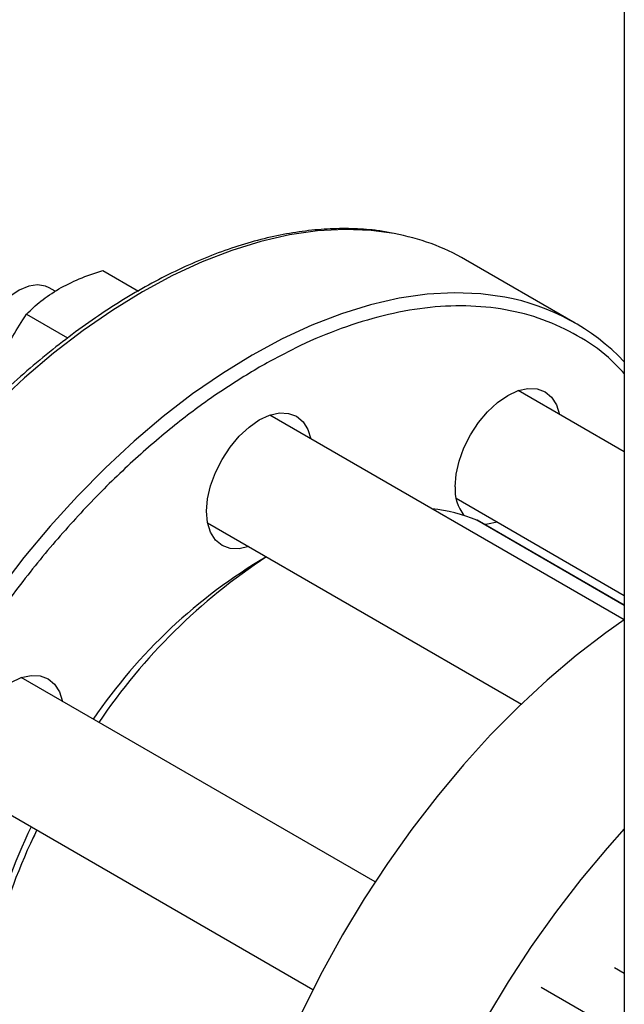
# Model space of a CAD drawing. Extents: x 0.4 to 10.6, y 0.4 to 8.1.
# Drawn here: x 2.4 to 2.5, y 5 to 5.1 of the extents above; entities that cross this region are included whole.
import ezdxf

# ---------------------------------------------------------------- set-up
doc = ezdxf.new("R2010")
doc.units = 0
doc.linetypes.add('SLD-SOLID', pattern=[0])
doc.layers.get('0').update_dxf_attribs({"linetype": 'CONTINUOUS'})

msp = doc.modelspace()

# ---------------------------------------------------------------- linework, layer by layer
at = {"color": 7, "linetype": 'SLD-SOLID'}
for p, q in [((2.487871517768816, 5.380652264250549), (2.487871517768816, 4.919681260778979)), ((2.479642624161007, 5.072225627994458), (2.461257847850157, 5.082838933448152)), ((2.400392800132483, 5.081054823037053), (2.40638689837542, 5.077594503769829)), ((2.39244695784453, 5.077546317214006), (2.391414612394325, 5.078142277557037)), ((2.387635041047749, 5.073689925468228), (2.394512023198051, 5.06971992819448)), ((2.487871517768816, 5.050636261788441), (2.470078349279913, 5.060908039316152)), ((2.487843477994156, 5.022475078355909), (2.428411682613272, 5.056784323536474)), ((2.459662529148294, 5.042865354683217), (2.487871517768816, 5.02658065218223)), ((2.417995862481671, 5.038741638903528), (2.47060395397689, 5.008371634127068)), ((2.463130166786129, 5.039188922107897), (2.463175597272317, 5.039166356996011)), ((2.487871517768816, 5.024909705554742), (2.463175597272318, 5.03916635699601)), ((2.44607257854768, 4.978551657098099), (2.386745015946567, 5.012800729975707)), ((2.400592567395693, 5.006486397785999), (2.399745709633813, 5.005295589261471)), ((2.376329195815067, 4.994758045342702), (2.435656103777168, 4.960509350380153)), ((2.389328851372149, 4.987253503928255), (2.388715401193148, 4.985912313229683)), ((2.487871517768816, 4.963226607246691), (2.486229491537513, 4.964174528810426)), ((2.484280313025709, 4.954884847304758), (2.473906442559467, 4.960873555226441))]:
    msp.add_line(p, q, dxfattribs=at)
at = {"color": 8, "linetype": 'SLD-SOLID'}
msp.add_line((2.487871517768816, 5.024906044205198), (2.463130166786129, 5.039188922107897), dxfattribs=at)
at = {"color": 8, "linetype": 'SLD-SOLID', "flags": 128}
for points in [[(2.449291059962688, 5.087204896739943), (2.445397200479976, 5.087735410736761), (2.440976327476101, 5.087912007014292), (2.436410371923623, 5.087665119575062), (2.431718885945195, 5.086995805628987), (2.426921959204028, 5.085906931281137), (2.422040132876864, 5.08440315925864), (2.417094311693507, 5.082490928944158), (2.412105674419561, 5.080178428801468), (2.407095583165704, 5.077475561311203), (2.402085491911846, 5.07439390056691), (2.397096854637901, 5.070946642712999), (2.392151033454545, 5.067148549436832), (2.38726920712738, 5.063015884756914), (2.382472280386213, 5.058566345377861), (2.377780794407785, 5.053818984910402), (2.373214838855307, 5.048794132280884), (2.368793965851433, 5.043513304679697), (2.364537106253069, 5.037999115421357), (2.360462488586542, 5.032275177110822), (2.356587560990246, 5.026366000530693), (2.352928916499038, 5.020296889682279), (2.349502221990314, 5.014093833429979), (2.346322151096037, 5.007783394212977), (2.343402321367989, 5.001392594300795), (2.340755235965327, 4.994948800079793), (2.338392230114132, 4.988479604866091), (2.336323422568234, 4.982012710746766), (2.334557672279155, 4.975575809955253), (2.333102540460714, 4.969196466288949), (2.331964258210755, 4.96290199707681), (2.331147699828624, 4.956719356202346), (2.330656361942673, 4.95067501868296), (2.330492348537161, 4.944794867299851)], [(2.467829734554626, 5.076562837992766), (2.463781976790823, 5.077122105283062), (2.459361103786949, 5.077298701560593), (2.454795148234471, 5.077051814121363), (2.450103662256043, 5.076382500175288), (2.445306735514876, 5.075293625827438), (2.440424909187711, 5.073789853804941), (2.435479088004355, 5.071877623490459), (2.43049045073041, 5.06956512334777), (2.425480359476552, 5.066862255857505), (2.420470268222695, 5.063780595113211), (2.415481630948749, 5.0603333372593), (2.410535809765393, 5.056535243983133), (2.405653983438229, 5.052402579303216), (2.400857056697061, 5.047953039924164), (2.396165570718633, 5.043205679456703), (2.391599615166155, 5.038180826827186), (2.387178742162281, 5.032899999225999), (2.382921882563918, 5.02738580996766), (2.378847264897391, 5.021661871657124), (2.374972337301094, 5.015752695076995), (2.371313692809886, 5.00968358422858), (2.367886998301162, 5.00348052797628), (2.364706927406885, 4.997170088759278), (2.361787097678837, 4.990779288847096), (2.359140012276174, 4.984335494626094), (2.356777006424979, 4.977866299412393), (2.354708198879082, 4.971399405293068), (2.352942448590003, 4.964962504501554), (2.351487316771562, 4.95858316083525), (2.350349034521602, 4.952288691623112), (2.349532476139471, 4.946106050748649), (2.34904113825352, 4.940061713229261), (2.34887712484801, 4.934181561846152), (2.34904113825352, 4.928490776310281), (2.349532476139471, 4.923013725438977), (2.350349034521602, 4.917773862804923), (2.351487316771562, 4.912793626304357), (2.352942448590002, 4.908094342074555), (2.354708198879082, 4.903696133172035), (2.356777006424979, 4.899617833402543), (2.359140012276174, 4.895876906671805), (2.361732658023918, 4.892552159351983)]]:
    msp.add_lwpolyline(points, dxfattribs=at)
at = {"color": 7, "linetype": 'SLD-SOLID', "flags": 128}
for points in [[(2.39141461239433, 5.078142277557045), (2.390821384301073, 5.078414338977755), (2.389479367125638, 5.078630165488165), (2.387984323781595, 5.07840135096095), (2.386406160834091, 5.07773859450909), (2.384818671428548, 5.076672885887676), (2.383296084805202, 5.075254056447393), (2.381909595422328, 5.073548449075955), (2.380724033982496, 5.071635816078402), (2.379794836020976, 5.069605590047962), (2.379165449801719, 5.067552702097384), (2.378865304724824, 5.065573142985616), (2.378908435240501, 5.063759474696601), (2.379292824613774, 5.062196502343788), (2.380000499224764, 5.060957308777275), (2.380998368995186, 5.060099837310966)], [(2.459486702680323, 5.044789560547964), (2.459656538411891, 5.046878844752997), (2.460159518914677, 5.04908392709953), (2.460976314930034, 5.051320067509612), (2.462075537445155, 5.053501332361321), (2.463414943955235, 5.055543896869676), (2.464943061819241, 5.057369266426104), (2.466601166324636, 5.058907293102231), (2.468325537445155, 5.060098871395428), (2.470049908565673, 5.060898209620132), (2.471708013071069, 5.061274589656642), (2.473236130935074, 5.061213547431231), (2.474575537445155, 5.06071742876239), (2.475674759960276, 5.059805299212335), (2.476491555975632, 5.058512211408146), (2.476988545742018, 5.056918867810483)], [(2.417820036013697, 5.040665844768291), (2.417989871745266, 5.042755128973324), (2.418492852248051, 5.044960211319858), (2.419309648263408, 5.047196351729937), (2.420408870778529, 5.049377616581648), (2.42174827728861, 5.051420181090003), (2.423276395152616, 5.053245550646431), (2.42493449965801, 5.054783577322557), (2.426658870778529, 5.055975155615754), (2.428383241899048, 5.056774493840458), (2.430041346404443, 5.057150873876969), (2.431569464268449, 5.057089831651559), (2.432908870778529, 5.056593712982718), (2.43400809329365, 5.055681583432661), (2.434824889309006, 5.054388495628473), (2.435321879075395, 5.052795152030794)], [(2.424906058943744, 5.034752467397877), (2.423276395152615, 5.034385917057397), (2.421748277288609, 5.034446959282807), (2.420408870778529, 5.034943077951648), (2.419309648263408, 5.035855207501704), (2.418492852248051, 5.037148295305893), (2.417989871745266, 5.038772648725072), (2.417820036013697, 5.040665844768291)], [(2.466572725610385, 5.038876183177555), (2.464943061819241, 5.038509632837068), (2.464362821189356, 5.038480987217211)], [(2.487871517768816, 5.022494191574588), (2.484755384858794, 5.020296322236924), (2.479812559327275, 5.016500529441241), (2.474933689890678, 5.012370367889535), (2.470139668616949, 5.007923523567649), (2.465451024241173, 5.003179038545656), (2.460887834258382, 4.99815722943681), (2.456469638948635, 4.992879600398677), (2.452215357702542, 4.987368751049035), (2.448143208005528, 4.981648279690837), (2.444270627427764, 4.975742682260665), (2.440614198953813, 4.969677247433358), (2.437189579971744, 4.963477948332029), (2.434011435225798, 4.957171331307163), (2.431093374019694, 4.95078440226107), (2.428447891939504, 4.944344511004465), (2.426086317345639, 4.937879234140379), (2.424018762863064, 4.93141625697691), (2.422254082077491, 4.924983254974489), (2.420799831622963, 4.9186077752353), (2.419662238823185, 4.91231711854237), (2.418846175025174, 4.906138222453415), (2.418355134739396, 4.90009754595009), (2.418191220675742, 4.894220956136566)], [(2.376153369347075, 4.996682251207552), (2.376323205078644, 4.998771535412585), (2.37682618558143, 5.00097661775912), (2.377642981596786, 5.003212758169199), (2.378742204111907, 5.00539402302091), (2.380081610621988, 5.007436587529265), (2.381609728485994, 5.009261957085692), (2.383267832991389, 5.010799983761819), (2.384992204111907, 5.011991562055016), (2.386716575232426, 5.01279090027972), (2.388374679737821, 5.01316728031623), (2.389902797601827, 5.01310623809082), (2.391242204111907, 5.012610119421978), (2.392341426627028, 5.011697989871923), (2.393158222642385, 5.010404902067733), (2.39365521240879, 5.008811558469968)], [(2.487871517768816, 4.98742127641324), (2.485014837290993, 4.984229007056634), (2.480596641981245, 4.9789513780185), (2.476342360735152, 4.973440528668858), (2.472270211038138, 4.967720057310661), (2.468397630460374, 4.96181445988049), (2.464741201986423, 4.955749025053183), (2.461316583004355, 4.949549725951853), (2.458138438258409, 4.943243108926987), (2.455220377052304, 4.936856179880894), (2.452574894972114, 4.930416288624288), (2.450213320378249, 4.923951011760202), (2.448145765895674, 4.917488034596735), (2.446381085110101, 4.911055032594312), (2.444926834655573, 4.904679552855123), (2.443789241855796, 4.898388896162193), (2.442973178057784, 4.892210000073238), (2.442482137772007, 4.886169323569914), (2.442318223708352, 4.88029273375639)]]:
    msp.add_lwpolyline(points, dxfattribs=at)
at = {"color": 7, "linetype": 'SLD-SOLID'}
for centre, radius, start, end in [((2.442546863040037, 5.05013651408689), 0.03767690518931521, 60.22357815971709, 79.6884341889434), ((2.46111020576802, 5.040138904801244), 0.0370385606666141, 43.73659739352336, 79.54752911867429), ((2.466743946668258, 5.044400668987318), 0.007267656220980615, 176.9326435562309, 217.4629886456827), ((2.453088547799246, 5.01499239653123), 0.02619744189534623, 67.4614269946397, 84.40883590559058), ((2.473808794146298, 4.954893284568847), 0.09066254411022752, 120.4531550834853, 145.8138632202848), ((2.482862052147398, 4.949175501067454), 0.1002828142242948, 123.252013671568, 145.9725794335532), ((2.46981850954496, 4.948353377499532), 0.09047306798953561, 154.1557405030693, 179.572049483387), ((2.478684939758669, 4.943537805382425), 0.09947072066025132, 153.93095106352, 176.8411453974771)]:
    msp.add_arc(centre, radius, start, end, dxfattribs=at)
for points, knots in [([(2.448922942688629, 5.087281718777531), (2.448142840037219, 5.087434363579852), (2.446101212858482, 5.087833854309114), (2.442638220680368, 5.088070683956921), (2.438579996025833, 5.088066121328708), (2.434411405365351, 5.087704855083765), (2.430156339358233, 5.087010792565303), (2.425827521777638, 5.085981429304705), (2.421440678988089, 5.084622948148716), (2.417010724693173, 5.082940696578871), (2.412552792436205, 5.080941665712702), (2.408082031603199, 5.07863381407296), (2.40361363089365, 5.076026230478051), (2.39916283506519, 5.073129116726345), (2.394744965182077, 5.069953848659797), (2.390375585796894, 5.066513182180126), (2.386070644800831, 5.062821530995595), (2.38184676237563, 5.058895485054269), (2.377721844085061, 5.054754841462091), (2.373716452597275, 5.050424860167037), (2.369857344288234, 5.045941826269223), (2.366187936479291, 5.04136969568056), (2.36274557046907, 5.036777958457757), (2.359817297013231, 5.032607349933421), (2.357324191198634, 5.028848923366366), (2.354895278637448, 5.025025350348346), (2.353266232430048, 5.022258111786627), (2.35231450115453, 5.020641418856712)], [0, 0, 0, 0, 0.02628089340340785, 0.06878041775254669, 0.1113339292465806, 0.1539270652856207, 0.1965476302190259, 0.2391830729004559, 0.2818218818204355, 0.324454088927553, 0.3670711532589273, 0.4096651212997324, 0.4522270935353158, 0.494749924793144, 0.5372244262871483, 0.5796380815462169, 0.6219727900346224, 0.6642010210482631, 0.7062786439820117, 0.7481302804439074, 0.789615950817675, 0.8304435224070762, 0.8698864613915207, 0.9078135847204292, 0.9347504311721031, 0.9618795003570147, 1, 1, 1, 1]), ([(2.393027104498377, 5.077942051062143), (2.394145686340178, 5.078530382064984), (2.39640768348267, 5.079720105514386), (2.399054740960956, 5.080606672787125), (2.400392800132483, 5.081054823037053)], [0, 0, 0, 0, 0.4945107227539322, 1, 1, 1, 1]), ([(2.387635041047749, 5.073689925468228), (2.388395185986158, 5.074447194875352), (2.389929412896278, 5.07597561800088), (2.391988306250024, 5.077282615752909), (2.393027104498377, 5.077942051062143)], [0, 0, 0, 0, 0.4954579621797537, 1, 1, 1, 1]), ([(2.38345878519064, 5.066039152807619), (2.384042939169029, 5.067387878802889), (2.385224215836065, 5.070115273646342), (2.386825572450237, 5.072489685657049), (2.387635041047749, 5.073689925468228)], [0, 0, 0, 0, 0.494510722753287, 0.9999999999999999, 0.9999999999999999, 0.9999999999999999, 0.9999999999999999])]:
    msp.add_open_spline(points, degree=3, knots=knots, dxfattribs=at)
at = {"color": 8, "linetype": 'SLD-SOLID'}
for points, knots in [([(2.487871517768816, 5.063755192900475), (2.487005354798982, 5.064673465973193), (2.484639824154185, 5.06718131168983), (2.480068935551538, 5.070238191143007), (2.474299035888651, 5.072958139563362), (2.468025642492992, 5.074613316051343), (2.461395698774938, 5.075255076180071), (2.454515368883899, 5.074897373004804), (2.447503941817153, 5.073607193675837), (2.440509115978796, 5.071455579124763), (2.433559726111927, 5.068595367417386), (2.428959183248874, 5.066079147043761), (2.426658870778529, 5.064821014411184)], [0, 0, 0, 0, 0.06300241480136247, 0.172062473344167, 0.2811225318869709, 0.3896025094524806, 0.4969406188229942, 0.6026102421777708, 0.706134171291158, 0.8070953520666352, 0.9035459552409982, 1, 1, 1, 1]), ([(2.426658870778529, 5.064821014411184), (2.424358642081016, 5.063423301530779), (2.419758102603411, 5.060627825893245), (2.412808698141075, 5.055464506438956), (2.40581382313803, 5.049539977901539), (2.398802283533319, 5.042734968670106), (2.391922384731875, 5.035148700007206), (2.385290795676524, 5.026852593634563), (2.379023635869389, 5.017952706569236), (2.373230304001279, 5.008577005762867), (2.36800735971986, 4.998871943285973), (2.363433261191246, 4.988994286277927), (2.359564481529156, 4.979102973413265), (2.356433545395539, 4.969350869078317), (2.354048578837084, 4.959877390383159), (2.352404865230552, 4.950851208622701), (2.3514435358574, 4.942271336371261), (2.351129457055376, 4.934121315007612), (2.351443520633405, 4.926333723818382), (2.352404827575962, 4.918863760029307), (2.354048578916408, 4.91173520704763), (2.356433545072376, 4.905015350247167), (2.35956448277469, 4.898878154803603), (2.363433256442124, 4.893453613292928), (2.368007377684344, 4.88885719866323), (2.373230236584238, 4.88518204103158), (2.379023886855893, 4.882496589438536), (2.385289868680855, 4.880827392284855), (2.391925781969225, 4.880207113185545), (2.398557498192342, 4.88048468206096), (2.403069581914616, 4.881430608933819), (2.405179402372037, 4.881872918073104)], [0, 0, 0, 0, 0.03207358226465246, 0.06414830906002539, 0.09772183914073174, 0.1321475829906439, 0.1672868538576135, 0.2029809613955514, 0.2390547846410358, 0.2753215074345536, 0.3115882302280716, 0.3476620534735561, 0.3833561610114942, 0.4184954318784635, 0.4529211757283756, 0.4864947058090819, 0.5185677166476933, 0.5506430196721007, 0.5827160305304508, 0.6147913335619488, 0.648364863642655, 0.6827906074925674, 0.7179298783595365, 0.7536239858974745, 0.7896978091429593, 0.825964531936477, 0.8622312547299946, 0.8983050779754796, 0.9339991855134175, 0.9691384563803869, 1, 1, 1, 1])]:
    msp.add_open_spline(points, degree=3, knots=knots, dxfattribs=at)

doc.saveas('drawing.dxf')
